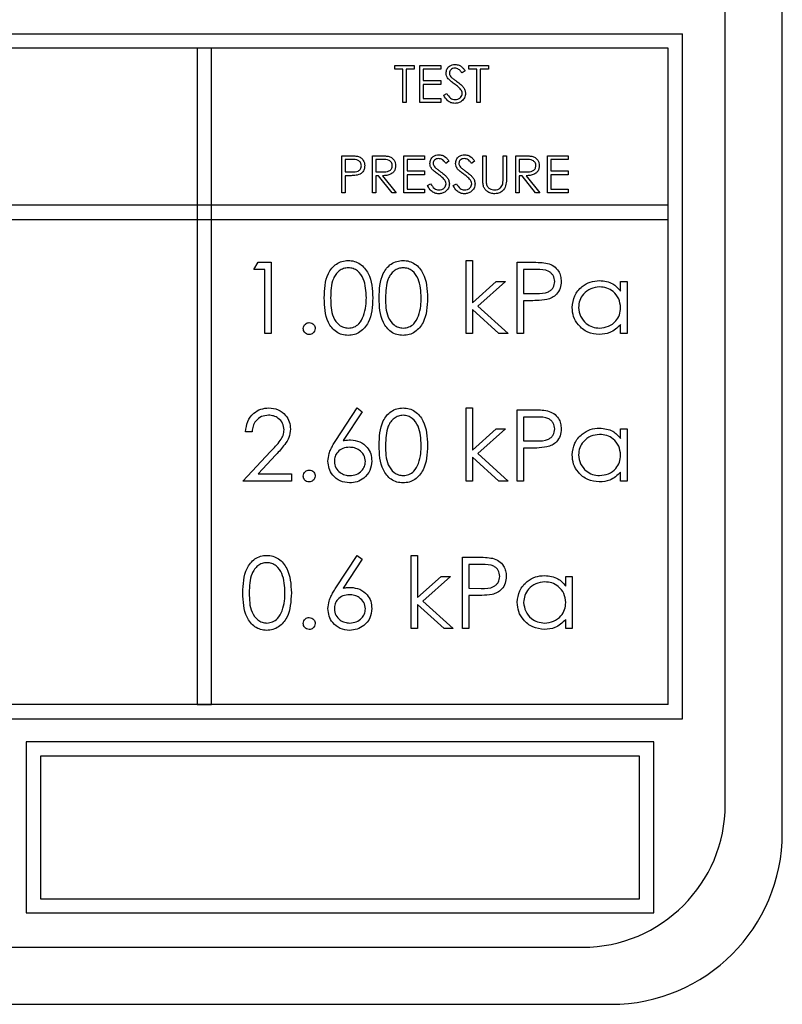
# Model space of a CAD drawing. Units: millimetres. Extents: x 5 to 415, y 5 to 292.
# Drawn here: x 94 to 97, y 90 to 94 of the extents above; entities that cross this region are included whole.
import ezdxf

# ---------------------------------------------------------------- set-up
doc = ezdxf.new("R2010")
doc.units = ezdxf.units.MM

msp = doc.modelspace()

# ---------------------------------------------------------------- linework, layer by layer
at = {"color": 7, "linetype": 'Continuous', "lineweight": 25}
for p, q in [((96.8499, 90.6058), (96.8499, 96.6058)), ((96.5999, 90.7308), (96.5999, 96.4808)), ((87.2874, 94.1058), (96.4124, 94.1058)), ((96.4124, 91.1058), (96.4124, 94.1058)), ((96.3499, 94.0433), (87.3499, 94.0433)), ((94.3499, 94.0433), (94.2874, 94.0433)), ((94.2874, 94.0433), (94.2874, 91.1683)), ((94.3499, 91.1683), (94.3499, 94.0433)), ((96.3499, 91.1683), (96.3499, 94.0433)), ((95.152, 93.9683), (95.2374, 93.9683)), ((95.152, 93.9517), (95.152, 93.9683)), ((95.1874, 93.9517), (95.152, 93.9517)), ((95.1874, 93.8058), (95.1874, 93.9517)), ((95.2374, 93.9517), (95.202, 93.9517)), ((95.202, 93.9517), (95.202, 93.8058)), ((95.2374, 93.9683), (95.2374, 93.9517)), ((95.2624, 93.9683), (95.3541, 93.9683)), ((95.2624, 93.8058), (95.2624, 93.9683)), ((95.3541, 93.9517), (95.277, 93.9517)), ((95.277, 93.9517), (95.277, 93.9017)), ((95.3541, 93.9683), (95.3541, 93.9517)), ((95.4603, 93.945), (95.4471, 93.935)), ((95.477, 93.9683), (95.5624, 93.9683)), ((95.477, 93.9517), (95.477, 93.9683)), ((95.5124, 93.9517), (95.477, 93.9517)), ((95.5124, 93.8058), (95.5124, 93.9517)), ((95.5624, 93.9517), (95.527, 93.9517)), ((95.527, 93.9517), (95.527, 93.8058)), ((95.5624, 93.9683), (95.5624, 93.9517)), ((95.277, 93.9017), (95.3541, 93.9017)), ((95.3541, 93.885), (95.277, 93.885)), ((95.277, 93.885), (95.277, 93.8225)), ((95.3541, 93.9017), (95.3541, 93.885)), ((95.3666, 93.8372), (95.3803, 93.8454)), ((95.202, 93.8058), (95.1874, 93.8058)), ((95.3541, 93.8058), (95.2624, 93.8058)), ((95.277, 93.8225), (95.3541, 93.8225)), ((95.3541, 93.8225), (95.3541, 93.8058)), ((95.527, 93.8058), (95.5124, 93.8058)), ((94.9207, 93.5725), (94.9526, 93.5725)), ((94.9207, 93.41), (94.9207, 93.5725)), ((94.9651, 93.5558), (94.9353, 93.5558)), ((94.9353, 93.5558), (94.9353, 93.5017)), ((95.0541, 93.41), (95.0541, 93.5725)), ((95.0541, 93.5725), (95.0866, 93.5725)), ((95.0991, 93.5558), (95.0687, 93.5558)), ((95.0687, 93.5558), (95.0687, 93.5017)), ((95.1916, 93.5725), (95.2832, 93.5725)), ((95.1916, 93.41), (95.1916, 93.5725)), ((95.2062, 93.5558), (95.2062, 93.5058)), ((95.2832, 93.5558), (95.2062, 93.5558)), ((95.2832, 93.5725), (95.2832, 93.5558)), ((95.3895, 93.5492), (95.3763, 93.5392)), ((95.502, 93.5492), (95.4888, 93.5392)), ((95.5374, 93.4744), (95.5374, 93.5725)), ((95.5374, 93.5725), (95.552, 93.5725)), ((95.552, 93.5725), (95.552, 93.4751)), ((95.627, 93.4751), (95.627, 93.5725)), ((95.627, 93.5725), (95.6416, 93.5725)), ((95.6416, 93.5725), (95.6416, 93.4744)), ((95.6832, 93.5725), (95.7158, 93.5725)), ((95.6832, 93.41), (95.6832, 93.5725)), ((95.6978, 93.5558), (95.6978, 93.5017)), ((95.7283, 93.5558), (95.6978, 93.5558)), ((95.8207, 93.5725), (95.9124, 93.5725)), ((95.8207, 93.41), (95.8207, 93.5725)), ((95.9124, 93.5558), (95.8353, 93.5558)), ((95.8353, 93.5558), (95.8353, 93.5058)), ((95.9124, 93.5725), (95.9124, 93.5558)), ((94.9353, 93.5017), (94.9638, 93.5013)), ((95.0687, 93.5017), (95.0984, 93.5015)), ((95.2062, 93.5058), (95.2832, 93.5058)), ((95.2832, 93.5058), (95.2832, 93.4892)), ((95.6978, 93.5017), (95.7276, 93.5015)), ((95.8353, 93.5058), (95.9124, 93.5058)), ((95.9124, 93.5058), (95.9124, 93.4892)), ((94.947, 93.485), (94.9353, 93.485)), ((94.9353, 93.485), (94.9353, 93.41)), ((95.0805, 93.485), (95.0687, 93.485)), ((95.0687, 93.485), (95.0687, 93.41)), ((95.1402, 93.41), (95.0805, 93.485)), ((95.0985, 93.485), (95.1582, 93.41)), ((95.2832, 93.4892), (95.2062, 93.4892)), ((95.2062, 93.4892), (95.2062, 93.4267)), ((95.7097, 93.485), (95.6978, 93.485)), ((95.6978, 93.485), (95.6978, 93.41)), ((95.7694, 93.41), (95.7097, 93.485)), ((95.7277, 93.485), (95.7874, 93.41)), ((95.9124, 93.4892), (95.8353, 93.4892)), ((95.8353, 93.4892), (95.8353, 93.4267)), ((94.9353, 93.41), (94.9207, 93.41)), ((95.0687, 93.41), (95.0541, 93.41)), ((95.1582, 93.41), (95.1402, 93.41)), ((95.2832, 93.41), (95.1916, 93.41)), ((95.2062, 93.4267), (95.2832, 93.4267)), ((95.2832, 93.4267), (95.2832, 93.41)), ((95.2957, 93.4414), (95.3095, 93.4496)), ((95.4082, 93.4414), (95.422, 93.4496)), ((95.6978, 93.41), (95.6832, 93.41)), ((95.7874, 93.41), (95.7694, 93.41)), ((95.9124, 93.41), (95.8207, 93.41)), ((95.8353, 93.4267), (95.9124, 93.4267)), ((95.9124, 93.4267), (95.9124, 93.41)), ((96.3499, 93.3558), (87.3499, 93.3558)), ((96.3499, 93.2933), (96.3499, 93.3558)), ((87.3499, 93.2933), (96.3499, 93.2933)), ((95.4645, 93.1139), (95.4925, 93.1139)), ((95.4645, 92.7933), (95.4645, 93.1139)), ((95.4925, 93.1139), (95.4925, 92.9286)), ((94.535, 93.0738), (94.5534, 93.1058)), ((94.5831, 93.0738), (94.535, 93.0738)), ((94.5534, 93.1058), (94.6111, 93.1058)), ((94.5831, 92.7933), (94.5831, 93.0738)), ((94.6111, 93.1058), (94.6111, 92.7933)), ((95.6889, 93.1058), (95.7501, 93.1058)), ((95.6889, 92.7933), (95.6889, 93.1058)), ((95.7741, 93.0738), (95.7169, 93.0738)), ((95.7169, 93.0738), (95.7169, 92.9696)), ((95.4925, 92.9286), (95.5965, 93.0217)), ((95.6368, 93.0217), (95.5162, 92.9135)), ((95.5965, 93.0217), (95.6368, 93.0217)), ((96.1416, 92.9795), (96.1416, 93.0217)), ((96.1416, 93.0217), (96.1696, 93.0217)), ((96.1696, 93.0217), (96.1696, 92.7933)), ((95.7169, 92.9696), (95.7716, 92.9689)), ((95.7392, 92.9376), (95.7169, 92.9376)), ((95.7169, 92.9376), (95.7169, 92.7933)), ((95.6085, 92.7933), (95.4925, 92.8986)), ((95.4925, 92.8986), (95.4925, 92.7933)), ((95.5162, 92.9135), (95.6488, 92.7933)), ((96.1416, 92.7933), (96.1416, 92.8328)), ((94.6111, 92.7933), (94.5831, 92.7933)), ((95.4925, 92.7933), (95.4645, 92.7933)), ((95.6488, 92.7933), (95.6085, 92.7933)), ((95.7169, 92.7933), (95.6889, 92.7933)), ((96.1696, 92.7933), (96.1416, 92.7933)), ((94.8945, 92.3254), (94.9877, 92.468)), ((94.9877, 92.468), (95.0093, 92.4511)), ((95.4645, 92.468), (95.4925, 92.468)), ((95.4645, 92.1475), (95.4645, 92.468)), ((95.4925, 92.468), (95.4925, 92.2827)), ((95.6889, 92.1475), (95.6889, 92.46)), ((95.6889, 92.46), (95.7501, 92.46)), ((95.0093, 92.4511), (94.9268, 92.3248)), ((95.7169, 92.428), (95.7169, 92.3238)), ((95.7741, 92.428), (95.7169, 92.428)), ((95.4925, 92.2827), (95.5965, 92.3759)), ((95.6368, 92.3759), (95.5162, 92.2677)), ((95.5965, 92.3759), (95.6368, 92.3759)), ((96.1416, 92.3336), (96.1416, 92.3759)), ((96.1416, 92.3759), (96.1696, 92.3759)), ((96.1696, 92.3759), (96.1696, 92.1475)), ((94.527, 92.3639), (94.499, 92.3639)), ((95.7169, 92.3238), (95.7716, 92.3231)), ((95.7392, 92.2917), (95.7169, 92.2917)), ((95.7169, 92.2917), (95.7169, 92.1475)), ((94.4869, 92.1475), (94.6081, 92.2768)), ((94.632, 92.263), (94.5539, 92.1796)), ((95.4925, 92.2527), (95.4925, 92.1475)), ((95.6085, 92.1475), (95.4925, 92.2527)), ((95.5162, 92.2677), (95.6488, 92.1475)), ((94.5539, 92.1796), (94.6993, 92.1796)), ((94.6993, 92.1796), (94.6993, 92.1475)), ((96.1416, 92.1475), (96.1416, 92.187)), ((94.6993, 92.1475), (94.4869, 92.1475)), ((95.4925, 92.1475), (95.4645, 92.1475)), ((95.6488, 92.1475), (95.6085, 92.1475)), ((95.7169, 92.1475), (95.6889, 92.1475)), ((96.1696, 92.1475), (96.1416, 92.1475)), ((94.8945, 91.6796), (94.9877, 91.8222)), ((94.9877, 91.8222), (95.0093, 91.8052)), ((95.2241, 91.8222), (95.2522, 91.8222)), ((95.2241, 91.5017), (95.2241, 91.8222)), ((95.2522, 91.8222), (95.2522, 91.6369)), ((95.4485, 91.8142), (95.5098, 91.8142)), ((95.4485, 91.5017), (95.4485, 91.8142)), ((95.0093, 91.8052), (94.9268, 91.679)), ((95.5337, 91.7821), (95.4765, 91.7821)), ((95.4765, 91.7821), (95.4765, 91.678)), ((95.2522, 91.6369), (95.3561, 91.73)), ((95.3964, 91.73), (95.2758, 91.6219)), ((95.3561, 91.73), (95.3964, 91.73)), ((95.9012, 91.6878), (95.9012, 91.73)), ((95.9012, 91.73), (95.9292, 91.73)), ((95.9292, 91.73), (95.9292, 91.5017)), ((95.4765, 91.678), (95.5312, 91.6773)), ((95.4989, 91.6459), (95.4765, 91.6459)), ((95.4765, 91.6459), (95.4765, 91.5017)), ((95.3682, 91.5017), (95.2522, 91.6069)), ((95.2522, 91.6069), (95.2522, 91.5017)), ((95.2758, 91.6219), (95.4084, 91.5017)), ((95.9012, 91.5017), (95.9012, 91.5412)), ((95.2522, 91.5017), (95.2241, 91.5017)), ((95.4084, 91.5017), (95.3682, 91.5017)), ((95.4765, 91.5017), (95.4485, 91.5017)), ((95.9292, 91.5017), (95.9012, 91.5017)), ((96.3499, 91.1683), (87.3499, 91.1683)), ((94.2874, 91.1683), (94.3499, 91.1683)), ((87.2874, 91.1058), (96.4124, 91.1058)), ((96.2874, 91.0058), (93.5374, 91.0058)), ((93.5374, 91.0058), (93.5374, 90.2558)), ((96.2874, 90.2558), (96.2874, 91.0058)), ((96.2249, 90.9433), (93.5999, 90.9433)), ((93.5999, 90.9433), (93.5999, 90.3183)), ((96.2249, 90.3183), (96.2249, 90.9433)), ((93.5999, 90.3183), (96.2249, 90.3183)), ((93.5374, 90.2558), (96.2874, 90.2558)), ((87.7249, 90.1058), (95.9749, 90.1058)), ((87.5999, 89.8558), (96.0999, 89.8558))]:
    msp.add_line(p, q, dxfattribs=at)
for centre, radius in [((95.9749, 90.7308), 0.625), ((96.0999, 90.6058), 0.75)]:
    msp.add_arc(centre, radius, 270, 0, dxfattribs=at)
for points, knots in [([(95.377, 93.9346), (95.3777, 93.9404), (95.3791, 93.9519), (95.3902, 93.9644), (95.4035, 93.9714), (95.4125, 93.9721), (95.417, 93.9725)], [0, 0, 0, 0, 0.279553, 0.558798, 0.779378, 1, 1, 1, 1]), ([(95.417, 93.9725), (95.4231, 93.9718), (95.4332, 93.9706), (95.445, 93.9628), (95.4532, 93.9544), (95.458, 93.9481), (95.4603, 93.945)], [0, 0, 0, 0, 0.338729, 0.558835, 0.779344, 1, 1, 1, 1]), ([(95.3861, 93.9098), (95.3832, 93.9141), (95.3781, 93.9216), (95.3773, 93.9306), (95.377, 93.9346)], [0, 0, 0, 0, 0.5598405, 1, 1, 1, 1]), ([(95.4154, 93.9558), (95.4121, 93.9556), (95.4055, 93.9551), (95.3976, 93.95), (95.3924, 93.9431), (95.3918, 93.9379), (95.3916, 93.9353)], [0, 0, 0, 0, 0.280274, 0.559931, 0.77992, 1, 1, 1, 1]), ([(95.3916, 93.9353), (95.3918, 93.933), (95.3922, 93.9285), (95.3957, 93.921), (95.3998, 93.9168), (95.4023, 93.9143)], [0, 0, 0, 0, 0.279946, 0.559774, 1, 1, 1, 1]), ([(95.4471, 93.935), (95.4443, 93.9385), (95.4397, 93.9443), (95.4321, 93.9512), (95.4241, 93.9552), (95.4183, 93.9556), (95.4154, 93.9558)], [0, 0, 0, 0, 0.340409, 0.560482, 0.78018, 1, 1, 1, 1]), ([(95.4127, 93.8877), (95.4074, 93.8915), (95.398, 93.8982), (95.3897, 93.9063), (95.3861, 93.9098)], [0, 0, 0, 0, 0.560413, 1, 1, 1, 1]), ([(95.4023, 93.9143), (95.4063, 93.9112), (95.4135, 93.9056), (95.4209, 93.9004), (95.4241, 93.8981)], [0, 0, 0, 0, 0.559906, 1, 1, 1, 1]), ([(95.442, 93.8618), (95.437, 93.8672), (95.428, 93.8768), (95.4174, 93.8844), (95.4127, 93.8877)], [0, 0, 0, 0, 0.559496, 1, 1, 1, 1]), ([(95.4241, 93.8981), (95.4303, 93.8935), (95.4404, 93.886), (95.4526, 93.8734), (95.4606, 93.8605), (95.4618, 93.8506), (95.4624, 93.8457)], [0, 0, 0, 0, 0.340499, 0.560704, 0.780578, 1, 1, 1, 1]), ([(95.3803, 93.8454), (95.3851, 93.838), (95.3919, 93.8277), (95.4056, 93.8194), (95.4125, 93.8187), (95.416, 93.8183)], [0, 0, 0, 0, 0.559321, 0.779782, 1, 1, 1, 1]), ([(95.416, 93.8183), (95.4204, 93.8188), (95.4291, 93.8197), (95.4398, 93.8262), (95.4465, 93.8356), (95.4474, 93.8425), (95.4478, 93.8459)], [0, 0, 0, 0, 0.2802764, 0.5601478, 0.7801531, 1, 1, 1, 1]), ([(95.4624, 93.8457), (95.4615, 93.839), (95.4597, 93.8257), (95.4467, 93.8115), (95.4317, 93.8029), (95.4212, 93.8021), (95.416, 93.8017)], [0, 0, 0, 0, 0.279183, 0.559085, 0.779446, 1, 1, 1, 1]), ([(95.4478, 93.8459), (95.4474, 93.8491), (95.4467, 93.8549), (95.4434, 93.8597), (95.442, 93.8618)], [0, 0, 0, 0, 0.55899, 1, 1, 1, 1]), ([(95.416, 93.8017), (95.41, 93.8023), (95.398, 93.8035), (95.3794, 93.8157), (95.3715, 93.8291), (95.3666, 93.8372)], [0, 0, 0, 0, 0.27988, 0.559666, 1, 1, 1, 1]), ([(94.9526, 93.5725), (94.9596, 93.5725), (94.972, 93.5726), (94.9842, 93.5708), (94.9896, 93.5701)], [0, 0, 0, 0, 0.560314, 1, 1, 1, 1]), ([(95.0062, 93.5289), (95.0054, 93.5335), (95.0043, 93.5405), (94.9983, 93.5479), (94.9869, 93.5561), (94.9747, 93.556), (94.9651, 93.5558)], [0, 0, 0, 0, 0.2489693, 0.3747291, 0.500383, 1, 1, 1, 1]), ([(94.9896, 93.5701), (94.9946, 93.5683), (95.0044, 93.5647), (95.0146, 93.5537), (95.02, 93.5412), (95.0205, 93.533), (95.0207, 93.5289)], [0, 0, 0, 0, 0.2797054, 0.5593809, 0.7795086, 1, 1, 1, 1]), ([(95.0866, 93.5725), (95.0935, 93.5725), (95.1058, 93.5726), (95.118, 93.571), (95.1234, 93.5703)], [0, 0, 0, 0, 0.56024, 1, 1, 1, 1]), ([(95.1416, 93.5291), (95.1414, 93.5315), (95.1411, 93.5362), (95.1378, 93.5427), (95.1332, 93.5482), (95.1212, 93.5562), (95.1089, 93.556), (95.0991, 93.5558)], [0, 0, 0, 0, 0.125307, 0.250617, 0.375954, 0.501281, 1, 1, 1, 1]), ([(95.1234, 93.5703), (95.1285, 93.5686), (95.1387, 93.5652), (95.1494, 93.5543), (95.1554, 93.5417), (95.1559, 93.5333), (95.1562, 93.5291)], [0, 0, 0, 0, 0.279797, 0.5595, 0.779626, 1, 1, 1, 1]), ([(95.3062, 93.5388), (95.3069, 93.5445), (95.3083, 93.5561), (95.3194, 93.5686), (95.3326, 93.5755), (95.3417, 93.5763), (95.3462, 93.5767)], [0, 0, 0, 0, 0.279553, 0.558798, 0.779378, 1, 1, 1, 1]), ([(95.3152, 93.514), (95.3124, 93.5182), (95.3073, 93.5258), (95.3065, 93.5348), (95.3062, 93.5388)], [0, 0, 0, 0, 0.55984, 1, 1, 1, 1]), ([(95.3446, 93.56), (95.3413, 93.5598), (95.3347, 93.5593), (95.3268, 93.5542), (95.3215, 93.5472), (95.321, 93.542), (95.3207, 93.5394)], [0, 0, 0, 0, 0.280274, 0.559931, 0.77992, 1, 1, 1, 1]), ([(95.3207, 93.5394), (95.3209, 93.5372), (95.3213, 93.5326), (95.3248, 93.5252), (95.3289, 93.521), (95.3315, 93.5184)], [0, 0, 0, 0, 0.2799464, 0.5597741, 1, 1, 1, 1]), ([(95.3763, 93.5392), (95.3735, 93.5427), (95.3689, 93.5484), (95.3613, 93.5554), (95.3533, 93.5593), (95.3475, 93.5598), (95.3446, 93.56)], [0, 0, 0, 0, 0.340409, 0.560482, 0.78018, 1, 1, 1, 1]), ([(95.3462, 93.5767), (95.3523, 93.576), (95.3623, 93.5748), (95.3741, 93.567), (95.3824, 93.5586), (95.3871, 93.5523), (95.3895, 93.5492)], [0, 0, 0, 0, 0.3387292, 0.5588354, 0.7793438, 1, 1, 1, 1]), ([(95.4187, 93.5388), (95.4194, 93.5445), (95.4208, 93.5561), (95.4319, 93.5686), (95.4451, 93.5755), (95.4542, 93.5763), (95.4587, 93.5767)], [0, 0, 0, 0, 0.279553, 0.558798, 0.779378, 1, 1, 1, 1]), ([(95.4277, 93.514), (95.4249, 93.5182), (95.4198, 93.5258), (95.419, 93.5348), (95.4187, 93.5388)], [0, 0, 0, 0, 0.55984, 1, 1, 1, 1]), ([(95.4571, 93.56), (95.4538, 93.5598), (95.4472, 93.5593), (95.4393, 93.5542), (95.434, 93.5472), (95.4335, 93.542), (95.4332, 93.5394)], [0, 0, 0, 0, 0.280274, 0.559931, 0.77992, 1, 1, 1, 1]), ([(95.4332, 93.5394), (95.4334, 93.5372), (95.4338, 93.5326), (95.4373, 93.5252), (95.4414, 93.521), (95.444, 93.5184)], [0, 0, 0, 0, 0.279946, 0.559774, 1, 1, 1, 1]), ([(95.4888, 93.5392), (95.486, 93.5427), (95.4814, 93.5484), (95.4738, 93.5554), (95.4658, 93.5593), (95.46, 93.5598), (95.4571, 93.56)], [0, 0, 0, 0, 0.340409, 0.560482, 0.78018, 1, 1, 1, 1]), ([(95.4587, 93.5767), (95.4648, 93.576), (95.4748, 93.5748), (95.4866, 93.567), (95.4949, 93.5586), (95.4996, 93.5523), (95.502, 93.5492)], [0, 0, 0, 0, 0.338729, 0.558835, 0.779344, 1, 1, 1, 1]), ([(95.7158, 93.5725), (95.7227, 93.5725), (95.735, 93.5726), (95.7472, 93.571), (95.7526, 93.5703)], [0, 0, 0, 0, 0.56024, 1, 1, 1, 1]), ([(95.7707, 93.5291), (95.7706, 93.5315), (95.7702, 93.5362), (95.767, 93.5427), (95.7624, 93.5482), (95.7504, 93.5562), (95.7381, 93.556), (95.7283, 93.5558)], [0, 0, 0, 0, 0.125307, 0.250617, 0.375954, 0.501281, 1, 1, 1, 1]), ([(95.7526, 93.5703), (95.7577, 93.5686), (95.7679, 93.5652), (95.7786, 93.5543), (95.7845, 93.5417), (95.7851, 93.5333), (95.7853, 93.5291)], [0, 0, 0, 0, 0.279797, 0.5595, 0.779626, 1, 1, 1, 1]), ([(94.9638, 93.5013), (94.9737, 93.5013), (94.9861, 93.5012), (94.9981, 93.5094), (95.0043, 93.5168), (95.0054, 93.5241), (95.0062, 93.5289)], [0, 0, 0, 0, 0.499721, 0.62535, 0.751083, 1, 1, 1, 1]), ([(95.0207, 93.5289), (95.0204, 93.5236), (95.0196, 93.5129), (95.0114, 93.4998), (95.0004, 93.4914), (94.9923, 93.4889), (94.9883, 93.4877)], [0, 0, 0, 0, 0.2800989, 0.5593238, 0.7794579, 1, 1, 1, 1]), ([(95.0984, 93.5015), (95.1084, 93.5015), (95.1209, 93.5015), (95.1332, 93.5095), (95.1397, 93.5169), (95.1408, 93.5242), (95.1416, 93.5291)], [0, 0, 0, 0, 0.499827, 0.625498, 0.751208, 1, 1, 1, 1]), ([(95.1562, 93.5291), (95.1557, 93.5239), (95.1549, 93.5136), (95.1469, 93.5), (95.1285, 93.4863), (95.1109, 93.4856), (95.0985, 93.485)], [0, 0, 0, 0, 0.18712, 0.373979, 0.560911, 1, 1, 1, 1]), ([(95.3419, 93.4919), (95.3366, 93.4957), (95.3271, 93.5023), (95.3189, 93.5104), (95.3152, 93.514)], [0, 0, 0, 0, 0.560413, 1, 1, 1, 1]), ([(95.3315, 93.5184), (95.3355, 93.5153), (95.3426, 93.5098), (95.35, 93.5046), (95.3533, 93.5023)], [0, 0, 0, 0, 0.559906, 1, 1, 1, 1]), ([(95.3533, 93.5023), (95.3594, 93.4977), (95.3695, 93.4901), (95.3818, 93.4776), (95.3897, 93.4647), (95.391, 93.4548), (95.3916, 93.4498)], [0, 0, 0, 0, 0.340499, 0.560704, 0.780578, 1, 1, 1, 1]), ([(95.4544, 93.4919), (95.4491, 93.4957), (95.4396, 93.5023), (95.4314, 93.5104), (95.4277, 93.514)], [0, 0, 0, 0, 0.560413, 1, 1, 1, 1]), ([(95.444, 93.5184), (95.448, 93.5153), (95.4551, 93.5098), (95.4625, 93.5046), (95.4658, 93.5023)], [0, 0, 0, 0, 0.559906, 1, 1, 1, 1]), ([(95.4658, 93.5023), (95.4719, 93.4977), (95.482, 93.4901), (95.4943, 93.4776), (95.5022, 93.4647), (95.5035, 93.4548), (95.5041, 93.4498)], [0, 0, 0, 0, 0.340499, 0.560704, 0.780578, 1, 1, 1, 1]), ([(95.7276, 93.5015), (95.7376, 93.5015), (95.7501, 93.5015), (95.7624, 93.5095), (95.7688, 93.5169), (95.77, 93.5242), (95.7707, 93.5291)], [0, 0, 0, 0, 0.499827, 0.625498, 0.751208, 1, 1, 1, 1]), ([(95.7853, 93.5291), (95.7849, 93.5239), (95.7841, 93.5136), (95.776, 93.5), (95.7577, 93.4863), (95.7401, 93.4856), (95.7277, 93.485)], [0, 0, 0, 0, 0.1871202, 0.3739789, 0.5609112, 1, 1, 1, 1]), ([(94.9883, 93.4877), (94.9806, 93.4867), (94.9669, 93.485), (94.953, 93.485), (94.947, 93.485)], [0, 0, 0, 0, 0.559694, 1, 1, 1, 1]), ([(95.3712, 93.466), (95.3662, 93.4714), (95.3572, 93.4809), (95.3466, 93.4886), (95.3419, 93.4919)], [0, 0, 0, 0, 0.559496, 1, 1, 1, 1]), ([(95.377, 93.4501), (95.3766, 93.4533), (95.3759, 93.4591), (95.3726, 93.4639), (95.3712, 93.466)], [0, 0, 0, 0, 0.55899, 1, 1, 1, 1]), ([(95.4837, 93.466), (95.4787, 93.4714), (95.4697, 93.4809), (95.4591, 93.4886), (95.4544, 93.4919)], [0, 0, 0, 0, 0.559496, 1, 1, 1, 1]), ([(95.4895, 93.4501), (95.4891, 93.4533), (95.4884, 93.4591), (95.4851, 93.4639), (95.4837, 93.466)], [0, 0, 0, 0, 0.55899, 1, 1, 1, 1]), ([(95.5403, 93.4401), (95.5393, 93.4465), (95.5374, 93.4578), (95.5374, 93.4693), (95.5374, 93.4744)], [0, 0, 0, 0, 0.559499, 1, 1, 1, 1]), ([(95.552, 93.4751), (95.552, 93.4711), (95.552, 93.4639), (95.5524, 93.4567), (95.5526, 93.4535)], [0, 0, 0, 0, 0.560124, 1, 1, 1, 1]), ([(95.5526, 93.4535), (95.5537, 93.4486), (95.5557, 93.4386), (95.5697, 93.4259), (95.5825, 93.4238), (95.5903, 93.4225)], [0, 0, 0, 0, 0.281057, 0.560821, 1, 1, 1, 1]), ([(95.6416, 93.4744), (95.6414, 93.4653), (95.6412, 93.4473), (95.6314, 93.4233), (95.6125, 93.4081), (95.5982, 93.4066), (95.5911, 93.4058)], [0, 0, 0, 0, 0.2816547, 0.5601107, 0.7800798, 1, 1, 1, 1]), ([(95.6253, 93.4499), (95.626, 93.4546), (95.6271, 93.463), (95.627, 93.4714), (95.627, 93.4751)], [0, 0, 0, 0, 0.559624, 1, 1, 1, 1]), ([(95.3452, 93.4058), (95.3391, 93.4064), (95.3271, 93.4077), (95.3086, 93.4199), (95.3006, 93.4332), (95.2957, 93.4414)], [0, 0, 0, 0, 0.27988, 0.559666, 1, 1, 1, 1]), ([(95.3095, 93.4496), (95.3143, 93.4422), (95.321, 93.4318), (95.3348, 93.4236), (95.3417, 93.4229), (95.3452, 93.4225)], [0, 0, 0, 0, 0.5593206, 0.7797817, 1, 1, 1, 1]), ([(95.3452, 93.4225), (95.3495, 93.423), (95.3583, 93.4238), (95.3689, 93.4304), (95.3757, 93.4398), (95.3766, 93.4466), (95.377, 93.4501)], [0, 0, 0, 0, 0.280276, 0.560148, 0.780153, 1, 1, 1, 1]), ([(95.3916, 93.4498), (95.3907, 93.4432), (95.3889, 93.4299), (95.3759, 93.4157), (95.3609, 93.4071), (95.3504, 93.4063), (95.3452, 93.4058)], [0, 0, 0, 0, 0.279183, 0.559085, 0.779446, 1, 1, 1, 1]), ([(95.4577, 93.4058), (95.4516, 93.4064), (95.4396, 93.4077), (95.4211, 93.4199), (95.4131, 93.4332), (95.4082, 93.4414)], [0, 0, 0, 0, 0.27988, 0.559666, 1, 1, 1, 1]), ([(95.422, 93.4496), (95.4268, 93.4422), (95.4335, 93.4318), (95.4473, 93.4236), (95.4542, 93.4229), (95.4577, 93.4225)], [0, 0, 0, 0, 0.559321, 0.779782, 1, 1, 1, 1]), ([(95.4577, 93.4225), (95.462, 93.423), (95.4708, 93.4238), (95.4814, 93.4304), (95.4882, 93.4398), (95.4891, 93.4466), (95.4895, 93.4501)], [0, 0, 0, 0, 0.280276, 0.560148, 0.780153, 1, 1, 1, 1]), ([(95.5041, 93.4498), (95.5032, 93.4432), (95.5014, 93.4299), (95.4884, 93.4157), (95.4734, 93.4071), (95.4629, 93.4063), (95.4577, 93.4058)], [0, 0, 0, 0, 0.279183, 0.559085, 0.779446, 1, 1, 1, 1]), ([(95.5911, 93.4058), (95.5849, 93.4063), (95.5726, 93.4071), (95.557, 93.4152), (95.5456, 93.4265), (95.5421, 93.4356), (95.5403, 93.4401)], [0, 0, 0, 0, 0.280221, 0.559914, 0.779952, 1, 1, 1, 1]), ([(95.5903, 93.4225), (95.5948, 93.423), (95.6037, 93.424), (95.6146, 93.4308), (95.6219, 93.4399), (95.6242, 93.4466), (95.6253, 93.4499)], [0, 0, 0, 0, 0.279787, 0.559377, 0.779569, 1, 1, 1, 1]), ([(94.8435, 92.9495), (94.8447, 92.9868), (94.8462, 93.0335), (94.8753, 93.0804), (94.8956, 93.0991), (94.9206, 93.1116), (94.9388, 93.1131), (94.948, 93.1139)], [0, 0, 0, 0, 0.498702, 0.624177, 0.749467, 0.874745, 1, 1, 1, 1]), ([(94.948, 93.1139), (94.9572, 93.1131), (94.9756, 93.1116), (95.0091, 93.0953), (95.0513, 93.0432), (95.054, 92.987), (95.0558, 92.9495)], [0, 0, 0, 0, 0.1256001, 0.2511969, 0.5005813, 1, 1, 1, 1]), ([(95.0839, 92.9495), (95.0851, 92.9868), (95.0866, 93.0335), (95.1157, 93.0804), (95.136, 93.0991), (95.161, 93.1116), (95.1792, 93.1131), (95.1884, 93.1139)], [0, 0, 0, 0, 0.498702, 0.6241765, 0.7494675, 0.8747453, 1, 1, 1, 1]), ([(95.1884, 93.1139), (95.1976, 93.1131), (95.216, 93.1116), (95.2495, 93.0953), (95.2917, 93.0432), (95.2944, 92.987), (95.2962, 92.9495)], [0, 0, 0, 0, 0.1256, 0.251197, 0.500581, 1, 1, 1, 1]), ([(94.9489, 93.0818), (94.9418, 93.0811), (94.9274, 93.0797), (94.9084, 93.0687), (94.8933, 93.0533), (94.8726, 93.0152), (94.872, 92.9788), (94.8715, 92.9496)], [0, 0, 0, 0, 0.125139, 0.250418, 0.375519, 0.500847, 1, 1, 1, 1]), ([(95.0278, 92.9496), (95.0266, 92.9786), (95.0249, 93.0221), (94.9957, 93.065), (94.9704, 93.0795), (94.9561, 93.0811), (94.9489, 93.0818)], [0, 0, 0, 0, 0.500072, 0.749021, 0.874598, 1, 1, 1, 1]), ([(95.1893, 93.0818), (95.1821, 93.0811), (95.1678, 93.0797), (95.1488, 93.0687), (95.1336, 93.0533), (95.113, 93.0152), (95.1124, 92.9788), (95.1119, 92.9496)], [0, 0, 0, 0, 0.1251388, 0.2504182, 0.3755189, 0.5008471, 1, 1, 1, 1]), ([(95.2682, 92.9496), (95.267, 92.9786), (95.2653, 93.0221), (95.236, 93.065), (95.2108, 93.0795), (95.1965, 93.0811), (95.1893, 93.0818)], [0, 0, 0, 0, 0.500072, 0.749021, 0.874598, 1, 1, 1, 1]), ([(95.7501, 93.1058), (95.7635, 93.1059), (95.7873, 93.106), (95.8109, 93.1026), (95.8213, 93.1012)], [0, 0, 0, 0, 0.560314, 1, 1, 1, 1]), ([(95.8531, 93.0219), (95.8517, 93.0309), (95.8496, 93.0444), (95.8381, 93.0584), (95.816, 93.0743), (95.7927, 93.074), (95.7741, 93.0738)], [0, 0, 0, 0, 0.2489693, 0.3747291, 0.500383, 1, 1, 1, 1]), ([(95.8213, 93.1012), (95.8308, 93.0977), (95.8498, 93.0909), (95.8694, 93.0697), (95.8798, 93.0457), (95.8807, 93.0299), (95.8812, 93.022)], [0, 0, 0, 0, 0.279705, 0.559381, 0.779509, 1, 1, 1, 1]), ([(95.7716, 92.9689), (95.7907, 92.9689), (95.8145, 92.9688), (95.8376, 92.9844), (95.8496, 92.9988), (95.8517, 93.0127), (95.8531, 93.0219)], [0, 0, 0, 0, 0.4997206, 0.6253498, 0.7510825, 1, 1, 1, 1]), ([(95.8812, 93.022), (95.8804, 93.0117), (95.8789, 92.9911), (95.8633, 92.9661), (95.842, 92.9499), (95.8265, 92.9451), (95.8188, 92.9427)], [0, 0, 0, 0, 0.280099, 0.559324, 0.779458, 1, 1, 1, 1]), ([(95.9292, 92.9082), (95.9314, 92.9257), (95.9358, 92.9607), (95.9688, 92.9988), (96.0079, 93.0222), (96.0354, 93.0245), (96.0492, 93.0257)], [0, 0, 0, 0, 0.279413, 0.559191, 0.779548, 1, 1, 1, 1]), ([(96.0492, 93.0257), (96.0698, 93.0234), (96.1067, 93.0192), (96.1309, 92.9916), (96.1416, 92.9795)], [0, 0, 0, 0, 0.559062, 1, 1, 1, 1]), ([(96.0496, 92.9977), (96.0362, 92.9961), (96.0094, 92.993), (95.979, 92.9692), (95.9607, 92.9393), (95.9584, 92.9183), (95.9573, 92.9078)], [0, 0, 0, 0, 0.279767, 0.559291, 0.779719, 1, 1, 1, 1]), ([(96.1416, 92.907), (96.1401, 92.9206), (96.1371, 92.9476), (96.1118, 92.9774), (96.0814, 92.9952), (96.0602, 92.9968), (96.0496, 92.9977)], [0, 0, 0, 0, 0.27966, 0.55921, 0.779487, 1, 1, 1, 1]), ([(94.948, 92.7853), (94.9389, 92.7861), (94.9206, 92.7876), (94.8874, 92.8039), (94.8464, 92.8564), (94.8447, 92.9122), (94.8435, 92.9495)], [0, 0, 0, 0, 0.125551, 0.25109, 0.50025, 1, 1, 1, 1]), ([(94.8715, 92.9496), (94.8718, 92.9204), (94.8721, 92.8766), (94.9021, 92.834), (94.9275, 92.8197), (94.9418, 92.8182), (94.9489, 92.8174)], [0, 0, 0, 0, 0.500291, 0.749086, 0.874606, 1, 1, 1, 1]), ([(95.0558, 92.9495), (95.0541, 92.912), (95.0515, 92.8557), (95.009, 92.8039), (94.9756, 92.7876), (94.9572, 92.7861), (94.948, 92.7853)], [0, 0, 0, 0, 0.499407, 0.748743, 0.874372, 1, 1, 1, 1]), ([(95.016, 92.871), (95.0199, 92.8854), (95.0271, 92.9112), (95.0276, 92.9379), (95.0278, 92.9496)], [0, 0, 0, 0, 0.559599, 1, 1, 1, 1]), ([(95.1884, 92.7853), (95.1792, 92.7861), (95.161, 92.7876), (95.1278, 92.8039), (95.0868, 92.8564), (95.085, 92.9122), (95.0839, 92.9495)], [0, 0, 0, 0, 0.125551, 0.25109, 0.50025, 1, 1, 1, 1]), ([(95.1119, 92.9496), (95.1122, 92.9204), (95.1125, 92.8766), (95.1425, 92.834), (95.1679, 92.8197), (95.1822, 92.8182), (95.1893, 92.8174)], [0, 0, 0, 0, 0.5002912, 0.749086, 0.8746062, 1, 1, 1, 1]), ([(95.2962, 92.9495), (95.2945, 92.912), (95.2919, 92.8557), (95.2494, 92.8039), (95.2159, 92.7876), (95.1976, 92.7861), (95.1884, 92.7853)], [0, 0, 0, 0, 0.499407, 0.748743, 0.874372, 1, 1, 1, 1]), ([(95.2564, 92.871), (95.2603, 92.8854), (95.2674, 92.9112), (95.268, 92.9379), (95.2682, 92.9496)], [0, 0, 0, 0, 0.559599, 1, 1, 1, 1]), ([(95.8188, 92.9427), (95.804, 92.9408), (95.7776, 92.9375), (95.751, 92.9376), (95.7392, 92.9376)], [0, 0, 0, 0, 0.559694, 1, 1, 1, 1]), ([(96.0483, 92.7893), (96.0308, 92.7914), (95.9956, 92.7955), (95.9568, 92.8278), (95.9328, 92.8668), (95.9304, 92.8944), (95.9292, 92.9082)], [0, 0, 0, 0, 0.279573, 0.559333, 0.779589, 1, 1, 1, 1]), ([(95.9573, 92.9078), (95.9592, 92.8945), (95.963, 92.8678), (95.9876, 92.838), (96.0178, 92.8205), (96.0388, 92.8184), (96.0493, 92.8174)], [0, 0, 0, 0, 0.279429, 0.559146, 0.77957, 1, 1, 1, 1]), ([(96.0493, 92.8174), (96.0627, 92.819), (96.0895, 92.8222), (96.1207, 92.8451), (96.1388, 92.8754), (96.1407, 92.8965), (96.1416, 92.907)], [0, 0, 0, 0, 0.279822, 0.559387, 0.779603, 1, 1, 1, 1]), ([(94.9489, 92.8174), (94.9575, 92.8185), (94.9745, 92.8206), (95.0009, 92.8384), (95.0103, 92.8587), (95.016, 92.871)], [0, 0, 0, 0, 0.280257, 0.560781, 1, 1, 1, 1]), ([(95.1893, 92.8174), (95.1978, 92.8185), (95.2149, 92.8206), (95.2413, 92.8384), (95.2506, 92.8587), (95.2564, 92.871)], [0, 0, 0, 0, 0.280257, 0.560781, 1, 1, 1, 1]), ([(94.7514, 92.8154), (94.7518, 92.8192), (94.7527, 92.8269), (94.7598, 92.8354), (94.7683, 92.8406), (94.7744, 92.8412), (94.7774, 92.8414)], [0, 0, 0, 0, 0.279576, 0.559284, 0.779552, 1, 1, 1, 1]), ([(94.7774, 92.7893), (94.7736, 92.7898), (94.7659, 92.7908), (94.7574, 92.7978), (94.7522, 92.8063), (94.7516, 92.8124), (94.7514, 92.8154)], [0, 0, 0, 0, 0.279581, 0.559143, 0.779575, 1, 1, 1, 1]), ([(94.7774, 92.8414), (94.7812, 92.841), (94.789, 92.8401), (94.7974, 92.8329), (94.8027, 92.8245), (94.8032, 92.8184), (94.8034, 92.8154)], [0, 0, 0, 0, 0.279602, 0.559212, 0.779475, 1, 1, 1, 1]), ([(94.8034, 92.8154), (94.803, 92.8115), (94.8021, 92.8039), (94.795, 92.7954), (94.7864, 92.7902), (94.7804, 92.7896), (94.7774, 92.7893)], [0, 0, 0, 0, 0.279469, 0.559358, 0.779674, 1, 1, 1, 1]), ([(96.1416, 92.8328), (96.1268, 92.8188), (96.1003, 92.7936), (96.0642, 92.7907), (96.0483, 92.7893)], [0, 0, 0, 0, 0.5587633, 1, 1, 1, 1]), ([(94.499, 92.3639), (94.5008, 92.379), (94.5044, 92.4094), (94.5311, 92.4441), (94.565, 92.465), (94.5889, 92.467), (94.6009, 92.468)], [0, 0, 0, 0, 0.280029, 0.559515, 0.779668, 1, 1, 1, 1]), ([(94.6009, 92.468), (94.6148, 92.4667), (94.6426, 92.4641), (94.6736, 92.4387), (94.6923, 92.4078), (94.6943, 92.386), (94.6953, 92.3751)], [0, 0, 0, 0, 0.27989, 0.559224, 0.779582, 1, 1, 1, 1]), ([(95.0839, 92.3036), (95.0851, 92.341), (95.0866, 92.3877), (95.1157, 92.4346), (95.136, 92.4532), (95.161, 92.4658), (95.1792, 92.4673), (95.1884, 92.468)], [0, 0, 0, 0, 0.498702, 0.624177, 0.749467, 0.874745, 1, 1, 1, 1]), ([(95.1884, 92.468), (95.1976, 92.4673), (95.216, 92.4658), (95.2495, 92.4495), (95.2917, 92.3974), (95.2944, 92.3411), (95.2962, 92.3036)], [0, 0, 0, 0, 0.1256, 0.251197, 0.500581, 1, 1, 1, 1]), ([(95.7501, 92.46), (95.7635, 92.4601), (95.7873, 92.4601), (95.8109, 92.4568), (95.8213, 92.4553)], [0, 0, 0, 0, 0.560314, 1, 1, 1, 1]), ([(94.5994, 92.436), (94.5888, 92.4349), (94.5674, 92.4327), (94.5433, 92.4132), (94.5303, 92.3888), (94.5281, 92.3722), (94.527, 92.3639)], [0, 0, 0, 0, 0.279699, 0.558847, 0.779176, 1, 1, 1, 1]), ([(94.6672, 92.3726), (94.6659, 92.3823), (94.6633, 92.4016), (94.6442, 92.4221), (94.6222, 92.4342), (94.607, 92.4354), (94.5994, 92.436)], [0, 0, 0, 0, 0.2791258, 0.5589784, 0.77935, 1, 1, 1, 1]), ([(95.1893, 92.436), (95.1821, 92.4353), (95.1678, 92.4338), (95.1488, 92.4228), (95.1336, 92.4075), (95.113, 92.3694), (95.1124, 92.3329), (95.1119, 92.3038)], [0, 0, 0, 0, 0.125139, 0.250418, 0.375519, 0.500847, 1, 1, 1, 1]), ([(95.2682, 92.3038), (95.267, 92.3328), (95.2653, 92.3762), (95.236, 92.4192), (95.2108, 92.4337), (95.1965, 92.4352), (95.1893, 92.436)], [0, 0, 0, 0, 0.500072, 0.749021, 0.874598, 1, 1, 1, 1]), ([(95.8531, 92.3761), (95.8517, 92.385), (95.8496, 92.3985), (95.8381, 92.4126), (95.816, 92.4284), (95.7927, 92.4282), (95.7741, 92.428)], [0, 0, 0, 0, 0.248969, 0.374729, 0.500383, 1, 1, 1, 1]), ([(95.8213, 92.4553), (95.8308, 92.4519), (95.8498, 92.445), (95.8694, 92.4239), (95.8798, 92.3999), (95.8807, 92.3841), (95.8812, 92.3762)], [0, 0, 0, 0, 0.279705, 0.559381, 0.779509, 1, 1, 1, 1]), ([(94.6953, 92.3751), (94.694, 92.3627), (94.6915, 92.3379), (94.6665, 92.3004), (94.6451, 92.2772), (94.632, 92.263)], [0, 0, 0, 0, 0.279288, 0.559154, 1, 1, 1, 1]), ([(95.7716, 92.3231), (95.7907, 92.323), (95.8145, 92.323), (95.8376, 92.3386), (95.8496, 92.3529), (95.8517, 92.3668), (95.8531, 92.3761)], [0, 0, 0, 0, 0.499721, 0.62535, 0.751083, 1, 1, 1, 1]), ([(95.8812, 92.3762), (95.8804, 92.3659), (95.8789, 92.3453), (95.8633, 92.3202), (95.842, 92.304), (95.8265, 92.2993), (95.8188, 92.2969)], [0, 0, 0, 0, 0.280099, 0.559324, 0.779458, 1, 1, 1, 1]), ([(95.9292, 92.2623), (95.9314, 92.2798), (95.9358, 92.3148), (95.9688, 92.3529), (96.0079, 92.3764), (96.0354, 92.3787), (96.0492, 92.3799)], [0, 0, 0, 0, 0.279413, 0.559191, 0.779548, 1, 1, 1, 1]), ([(96.0492, 92.3799), (96.0698, 92.3776), (96.1067, 92.3734), (96.1309, 92.3458), (96.1416, 92.3336)], [0, 0, 0, 0, 0.5590621, 1, 1, 1, 1]), ([(94.6081, 92.2768), (94.6231, 92.2923), (94.644, 92.3138), (94.6647, 92.3471), (94.6664, 92.3641), (94.6672, 92.3726)], [0, 0, 0, 0, 0.560717, 0.780532, 1, 1, 1, 1]), ([(96.0496, 92.3518), (96.0362, 92.3503), (96.0094, 92.3472), (95.979, 92.3234), (95.9607, 92.2935), (95.9584, 92.2725), (95.9573, 92.262)], [0, 0, 0, 0, 0.279767, 0.559291, 0.779719, 1, 1, 1, 1]), ([(96.1416, 92.2612), (96.1401, 92.2747), (96.1371, 92.3018), (96.1118, 92.3316), (96.0814, 92.3493), (96.0602, 92.351), (96.0496, 92.3518)], [0, 0, 0, 0, 0.27966, 0.55921, 0.779487, 1, 1, 1, 1]), ([(94.8595, 92.2347), (94.8606, 92.2458), (94.8625, 92.2642), (94.8724, 92.2881), (94.8827, 92.3072), (94.8905, 92.3193), (94.8945, 92.3254)], [0, 0, 0, 0, 0.3393742, 0.5594856, 0.7797313, 1, 1, 1, 1]), ([(94.9532, 92.2957), (94.9437, 92.2949), (94.9247, 92.2933), (94.9029, 92.2768), (94.8896, 92.2559), (94.8883, 92.241), (94.8876, 92.2335)], [0, 0, 0, 0, 0.2801275, 0.5595148, 0.7797192, 1, 1, 1, 1]), ([(94.9268, 92.3248), (94.9328, 92.3257), (94.9435, 92.3274), (94.9544, 92.3277), (94.9591, 92.3278)], [0, 0, 0, 0, 0.55991, 1, 1, 1, 1]), ([(95.0238, 92.2335), (95.0223, 92.2433), (95.0195, 92.2629), (94.999, 92.2827), (94.9763, 92.2941), (94.9609, 92.2952), (94.9532, 92.2957)], [0, 0, 0, 0, 0.2787544, 0.558605, 0.7791474, 1, 1, 1, 1]), ([(94.9591, 92.3278), (94.9728, 92.3262), (95.0002, 92.3231), (95.0307, 92.2981), (95.0491, 92.2675), (95.0509, 92.246), (95.0518, 92.2352)], [0, 0, 0, 0, 0.279638, 0.559326, 0.779527, 1, 1, 1, 1]), ([(95.1884, 92.1395), (95.1792, 92.1402), (95.161, 92.1417), (95.1278, 92.1581), (95.0868, 92.2106), (95.085, 92.2664), (95.0839, 92.3036)], [0, 0, 0, 0, 0.125551, 0.25109, 0.50025, 1, 1, 1, 1]), ([(95.1119, 92.3038), (95.1122, 92.2745), (95.1125, 92.2308), (95.1425, 92.1882), (95.1679, 92.1739), (95.1822, 92.1723), (95.1893, 92.1716)], [0, 0, 0, 0, 0.500291, 0.749086, 0.874606, 1, 1, 1, 1]), ([(95.2962, 92.3036), (95.2945, 92.2661), (95.2919, 92.2099), (95.2494, 92.1581), (95.2159, 92.1417), (95.1976, 92.1402), (95.1884, 92.1395)], [0, 0, 0, 0, 0.499407, 0.748743, 0.874372, 1, 1, 1, 1]), ([(95.2564, 92.2252), (95.2603, 92.2396), (95.2674, 92.2653), (95.268, 92.292), (95.2682, 92.3038)], [0, 0, 0, 0, 0.559599, 1, 1, 1, 1]), ([(95.8188, 92.2969), (95.804, 92.295), (95.7776, 92.2917), (95.751, 92.2917), (95.7392, 92.2917)], [0, 0, 0, 0, 0.559694, 1, 1, 1, 1]), ([(96.0483, 92.1435), (96.0308, 92.1456), (95.9956, 92.1497), (95.9568, 92.182), (95.9328, 92.2209), (95.9304, 92.2485), (95.9292, 92.2623)], [0, 0, 0, 0, 0.279573, 0.559333, 0.779589, 1, 1, 1, 1]), ([(95.9573, 92.262), (95.9592, 92.2487), (95.963, 92.222), (95.9876, 92.1922), (96.0178, 92.1746), (96.0388, 92.1726), (96.0493, 92.1716)], [0, 0, 0, 0, 0.279429, 0.559146, 0.77957, 1, 1, 1, 1]), ([(96.0493, 92.1716), (96.0627, 92.1732), (96.0895, 92.1764), (96.1207, 92.1993), (96.1388, 92.2295), (96.1407, 92.2506), (96.1416, 92.2612)], [0, 0, 0, 0, 0.279822, 0.559387, 0.779603, 1, 1, 1, 1]), ([(94.9542, 92.1395), (94.9402, 92.1412), (94.9123, 92.1445), (94.8807, 92.1699), (94.8628, 92.2017), (94.8606, 92.2237), (94.8595, 92.2347)], [0, 0, 0, 0, 0.27967, 0.559085, 0.779558, 1, 1, 1, 1]), ([(94.8876, 92.2335), (94.8889, 92.2239), (94.8916, 92.2047), (94.9111, 92.1849), (94.9331, 92.1733), (94.9481, 92.1721), (94.9557, 92.1716)], [0, 0, 0, 0, 0.279059, 0.55882, 0.779303, 1, 1, 1, 1]), ([(95.0518, 92.2352), (95.0502, 92.2209), (95.047, 92.1923), (95.0203, 92.1606), (94.9878, 92.1427), (94.9654, 92.1406), (94.9542, 92.1395)], [0, 0, 0, 0, 0.279631, 0.55896, 0.779478, 1, 1, 1, 1]), ([(94.9557, 92.1716), (94.9653, 92.1725), (94.9845, 92.1744), (95.0067, 92.1904), (95.0214, 92.2109), (95.023, 92.226), (95.0238, 92.2335)], [0, 0, 0, 0, 0.280018, 0.559853, 0.779987, 1, 1, 1, 1]), ([(95.1893, 92.1716), (95.1978, 92.1726), (95.2149, 92.1748), (95.2413, 92.1926), (95.2506, 92.2128), (95.2564, 92.2252)], [0, 0, 0, 0, 0.280257, 0.560781, 1, 1, 1, 1]), ([(94.7514, 92.1695), (94.7518, 92.1734), (94.7527, 92.1811), (94.7598, 92.1896), (94.7683, 92.1948), (94.7744, 92.1953), (94.7774, 92.1956)], [0, 0, 0, 0, 0.279576, 0.559284, 0.779552, 1, 1, 1, 1]), ([(94.7774, 92.1435), (94.7736, 92.144), (94.7659, 92.1449), (94.7574, 92.152), (94.7522, 92.1605), (94.7516, 92.1665), (94.7514, 92.1695)], [0, 0, 0, 0, 0.279581, 0.559143, 0.779575, 1, 1, 1, 1]), ([(94.7774, 92.1956), (94.7812, 92.1952), (94.789, 92.1943), (94.7974, 92.1871), (94.8027, 92.1786), (94.8032, 92.1726), (94.8034, 92.1695)], [0, 0, 0, 0, 0.279602, 0.559212, 0.779475, 1, 1, 1, 1]), ([(94.8034, 92.1695), (94.803, 92.1657), (94.8021, 92.158), (94.795, 92.1496), (94.7864, 92.1443), (94.7804, 92.1438), (94.7774, 92.1435)], [0, 0, 0, 0, 0.2794691, 0.5593578, 0.7796739, 1, 1, 1, 1]), ([(96.1416, 92.187), (96.1268, 92.173), (96.1003, 92.1478), (96.0642, 92.1448), (96.0483, 92.1435)], [0, 0, 0, 0, 0.558763, 1, 1, 1, 1]), ([(94.4869, 91.6578), (94.4881, 91.6951), (94.4897, 91.7418), (94.5188, 91.7888), (94.5391, 91.8074), (94.564, 91.82), (94.5823, 91.8214), (94.5914, 91.8222)], [0, 0, 0, 0, 0.498702, 0.6241765, 0.7494675, 0.8747453, 1, 1, 1, 1]), ([(94.5914, 91.8222), (94.6006, 91.8215), (94.619, 91.82), (94.6525, 91.8037), (94.6948, 91.7515), (94.6975, 91.6953), (94.6993, 91.6578)], [0, 0, 0, 0, 0.1256, 0.251197, 0.500581, 1, 1, 1, 1]), ([(95.5098, 91.8142), (95.5231, 91.8142), (95.547, 91.8143), (95.5706, 91.811), (95.5809, 91.8095)], [0, 0, 0, 0, 0.560314, 1, 1, 1, 1]), ([(94.5924, 91.7901), (94.5852, 91.7894), (94.5709, 91.788), (94.5519, 91.777), (94.5367, 91.7616), (94.516, 91.7236), (94.5154, 91.6871), (94.515, 91.6579)], [0, 0, 0, 0, 0.125139, 0.250418, 0.375519, 0.500847, 1, 1, 1, 1]), ([(94.6712, 91.6579), (94.6701, 91.6869), (94.6683, 91.7304), (94.6391, 91.7734), (94.6138, 91.7879), (94.5995, 91.7894), (94.5924, 91.7901)], [0, 0, 0, 0, 0.500072, 0.749021, 0.874598, 1, 1, 1, 1]), ([(95.6127, 91.7302), (95.6113, 91.7392), (95.6092, 91.7527), (95.5977, 91.7668), (95.5756, 91.7826), (95.5523, 91.7823), (95.5337, 91.7821)], [0, 0, 0, 0, 0.248969, 0.374729, 0.500383, 1, 1, 1, 1]), ([(95.5809, 91.8095), (95.5904, 91.8061), (95.6094, 91.7992), (95.629, 91.7781), (95.6394, 91.7541), (95.6403, 91.7383), (95.6408, 91.7304)], [0, 0, 0, 0, 0.279705, 0.559381, 0.779509, 1, 1, 1, 1]), ([(95.5312, 91.6773), (95.5503, 91.6772), (95.5741, 91.6771), (95.5972, 91.6928), (95.6092, 91.7071), (95.6113, 91.721), (95.6127, 91.7302)], [0, 0, 0, 0, 0.499721, 0.62535, 0.751083, 1, 1, 1, 1]), ([(95.6408, 91.7304), (95.64, 91.7201), (95.6386, 91.6995), (95.6229, 91.6744), (95.6016, 91.6582), (95.5862, 91.6534), (95.5784, 91.651)], [0, 0, 0, 0, 0.2800989, 0.5593238, 0.7794579, 1, 1, 1, 1]), ([(95.6889, 91.6165), (95.691, 91.634), (95.6954, 91.669), (95.7285, 91.7071), (95.7675, 91.7305), (95.795, 91.7329), (95.8088, 91.7341)], [0, 0, 0, 0, 0.279413, 0.559191, 0.779548, 1, 1, 1, 1]), ([(95.8088, 91.7341), (95.8294, 91.7317), (95.8663, 91.7275), (95.8905, 91.7), (95.9012, 91.6878)], [0, 0, 0, 0, 0.559062, 1, 1, 1, 1]), ([(95.8092, 91.706), (95.7958, 91.7044), (95.769, 91.7013), (95.7386, 91.6775), (95.7203, 91.6477), (95.718, 91.6267), (95.7169, 91.6162)], [0, 0, 0, 0, 0.279767, 0.559291, 0.779719, 1, 1, 1, 1]), ([(95.9012, 91.6154), (95.8997, 91.6289), (95.8967, 91.656), (95.8715, 91.6858), (95.841, 91.7035), (95.8198, 91.7052), (95.8092, 91.706)], [0, 0, 0, 0, 0.27966, 0.55921, 0.779487, 1, 1, 1, 1]), ([(94.5914, 91.4937), (94.5823, 91.4944), (94.5641, 91.4959), (94.5309, 91.5123), (94.4898, 91.5648), (94.4881, 91.6206), (94.4869, 91.6578)], [0, 0, 0, 0, 0.125551, 0.25109, 0.50025, 1, 1, 1, 1]), ([(94.515, 91.6579), (94.5152, 91.6287), (94.5155, 91.585), (94.5456, 91.5423), (94.5709, 91.528), (94.5852, 91.5265), (94.5924, 91.5257)], [0, 0, 0, 0, 0.500291, 0.749086, 0.874606, 1, 1, 1, 1]), ([(94.6993, 91.6578), (94.6975, 91.6203), (94.6949, 91.5641), (94.6524, 91.5123), (94.619, 91.4959), (94.6006, 91.4944), (94.5914, 91.4937)], [0, 0, 0, 0, 0.4994065, 0.7487427, 0.8743724, 1, 1, 1, 1]), ([(94.6594, 91.5794), (94.6634, 91.5938), (94.6705, 91.6195), (94.671, 91.6462), (94.6712, 91.6579)], [0, 0, 0, 0, 0.559599, 1, 1, 1, 1]), ([(94.8595, 91.5888), (94.8606, 91.6), (94.8625, 91.6184), (94.8724, 91.6422), (94.8827, 91.6613), (94.8905, 91.6735), (94.8945, 91.6796)], [0, 0, 0, 0, 0.339374, 0.559486, 0.779731, 1, 1, 1, 1]), ([(94.9532, 91.6499), (94.9437, 91.6491), (94.9247, 91.6475), (94.9029, 91.631), (94.8896, 91.61), (94.8883, 91.5951), (94.8876, 91.5877)], [0, 0, 0, 0, 0.280127, 0.559515, 0.779719, 1, 1, 1, 1]), ([(94.9268, 91.679), (94.9328, 91.6799), (94.9435, 91.6816), (94.9544, 91.6819), (94.9591, 91.682)], [0, 0, 0, 0, 0.55991, 1, 1, 1, 1]), ([(95.0238, 91.5877), (95.0223, 91.5975), (95.0195, 91.6171), (94.999, 91.6369), (94.9763, 91.6483), (94.9609, 91.6494), (94.9532, 91.6499)], [0, 0, 0, 0, 0.2787544, 0.558605, 0.7791474, 1, 1, 1, 1]), ([(94.9591, 91.682), (94.9728, 91.6804), (95.0002, 91.6773), (95.0307, 91.6522), (95.0491, 91.6217), (95.0509, 91.6001), (95.0518, 91.5894)], [0, 0, 0, 0, 0.279638, 0.559326, 0.779527, 1, 1, 1, 1]), ([(95.5784, 91.651), (95.5636, 91.6492), (95.5372, 91.6459), (95.5106, 91.6459), (95.4989, 91.6459)], [0, 0, 0, 0, 0.559694, 1, 1, 1, 1]), ([(95.8079, 91.4977), (95.7904, 91.4997), (95.7553, 91.5038), (95.7164, 91.5361), (95.6924, 91.5751), (95.69, 91.6027), (95.6889, 91.6165)], [0, 0, 0, 0, 0.279573, 0.559333, 0.779589, 1, 1, 1, 1]), ([(95.7169, 91.6162), (95.7188, 91.6028), (95.7226, 91.5762), (95.7472, 91.5464), (95.7774, 91.5288), (95.7984, 91.5267), (95.8089, 91.5257)], [0, 0, 0, 0, 0.279429, 0.559146, 0.77957, 1, 1, 1, 1]), ([(95.8089, 91.5257), (95.8223, 91.5273), (95.8491, 91.5306), (95.8803, 91.5535), (95.8984, 91.5837), (95.9003, 91.6048), (95.9012, 91.6154)], [0, 0, 0, 0, 0.279822, 0.559387, 0.779603, 1, 1, 1, 1]), ([(94.5924, 91.5257), (94.6009, 91.5268), (94.618, 91.5289), (94.6443, 91.5468), (94.6537, 91.567), (94.6594, 91.5794)], [0, 0, 0, 0, 0.280257, 0.560781, 1, 1, 1, 1]), ([(94.9542, 91.4937), (94.9402, 91.4953), (94.9123, 91.4987), (94.8807, 91.5241), (94.8628, 91.5559), (94.8606, 91.5779), (94.8595, 91.5888)], [0, 0, 0, 0, 0.27967, 0.559085, 0.779558, 1, 1, 1, 1]), ([(94.8876, 91.5877), (94.8889, 91.5781), (94.8916, 91.5589), (94.9111, 91.539), (94.9331, 91.5274), (94.9481, 91.5263), (94.9557, 91.5257)], [0, 0, 0, 0, 0.279059, 0.55882, 0.779303, 1, 1, 1, 1]), ([(95.0518, 91.5894), (95.0502, 91.5751), (95.047, 91.5465), (95.0203, 91.5148), (94.9878, 91.4968), (94.9654, 91.4947), (94.9542, 91.4937)], [0, 0, 0, 0, 0.279631, 0.55896, 0.779478, 1, 1, 1, 1]), ([(94.9557, 91.5257), (94.9653, 91.5267), (94.9845, 91.5286), (95.0067, 91.5446), (95.0214, 91.5651), (95.023, 91.5801), (95.0238, 91.5877)], [0, 0, 0, 0, 0.280018, 0.559853, 0.779987, 1, 1, 1, 1]), ([(94.7514, 91.5237), (94.7518, 91.5276), (94.7527, 91.5352), (94.7598, 91.5437), (94.7683, 91.549), (94.7744, 91.5495), (94.7774, 91.5498)], [0, 0, 0, 0, 0.279576, 0.559284, 0.779552, 1, 1, 1, 1]), ([(94.7774, 91.4977), (94.7736, 91.4981), (94.7659, 91.4991), (94.7574, 91.5062), (94.7522, 91.5147), (94.7516, 91.5207), (94.7514, 91.5237)], [0, 0, 0, 0, 0.279581, 0.559143, 0.779575, 1, 1, 1, 1]), ([(94.7774, 91.5498), (94.7812, 91.5493), (94.789, 91.5484), (94.7974, 91.5413), (94.8027, 91.5328), (94.8032, 91.5267), (94.8034, 91.5237)], [0, 0, 0, 0, 0.279602, 0.559212, 0.779475, 1, 1, 1, 1]), ([(94.8034, 91.5237), (94.803, 91.5199), (94.8021, 91.5122), (94.795, 91.5037), (94.7864, 91.4985), (94.7804, 91.4979), (94.7774, 91.4977)], [0, 0, 0, 0, 0.2794691, 0.5593578, 0.7796739, 1, 1, 1, 1]), ([(95.9012, 91.5412), (95.8864, 91.5271), (95.8599, 91.502), (95.8238, 91.499), (95.8079, 91.4977)], [0, 0, 0, 0, 0.558763, 1, 1, 1, 1])]:
    msp.add_open_spline(points, degree=3, knots=knots, dxfattribs=at)

doc.saveas('drawing.dxf')
